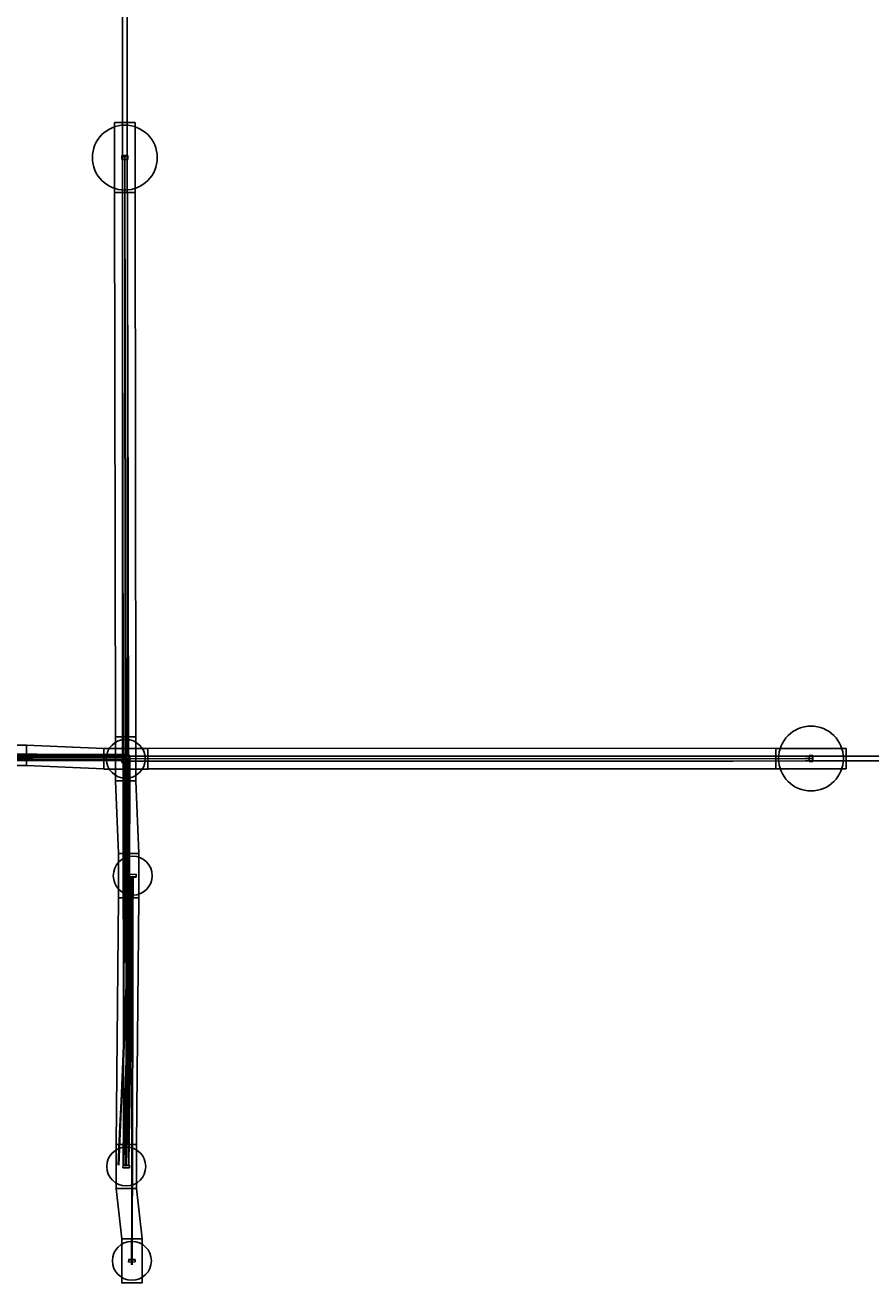
# Model space of a CAD drawing. Units: millimetres. Extents: x 0 to 3056454, y 0 to 3043599.
# Drawn here: x 25948 to 58534, y 0 to 48477 of the extents above; entities that cross this region are included whole.
import ezdxf

# ---------------------------------------------------------------- set-up
doc = ezdxf.new("R2010")
doc.units = ezdxf.units.MM
for name, color, linetype in [('aux_beam', 3, 'Continuous'), ('aux_beam_width', 4, 'Continuous'), ('main_beam', 1, 'Continuous'), ('main_beam_width', 6, 'Continuous'), ('Mirrors', 7, 'Continuous'), ('text', 7, 'Continuous'), ('Vacuum', 7, 'Continuous')]:
    doc.layers.add(name, color=color, linetype=linetype)
doc.styles.add('VCDSTYLE03', font='txt')

# ---------------------------------------------------------------- blocks, each defined once
blk = doc.blocks.new('#POLYLINE(28)')
at = {"layer": 'aux_beam_width'}
blk.add_lwpolyline([(229, -4584), (174, -5817), (120, -7050), (65, -8284), (10, -9517), (-44, -10751), (-99, -11984), (-153, -13218), (-208, -14451), (-263, -15684)], dxfattribs=at)
blk = doc.blocks.new('#POLYLINE(29)')
at = {"layer": 'aux_beam_width'}
blk.add_lwpolyline([(252, -4584), (197, -5818), (143, -7051), (88, -8285), (34, -9518), (-21, -10752), (-76, -11985), (-130, -13218), (-185, -14452), (-239, -15685)], dxfattribs=at)
blk = doc.blocks.new('#POLYLINE(30)')
at = {"layer": 'aux_beam_width'}
blk.add_lwpolyline([(131, -15695), (132, -15582), (133, -15470), (135, -15358), (136, -15246), (137, -15134), (138, -15021), (140, -14909), (141, -14797), (142, -14685), (143, -14572), (144, -14460), (146, -14348), (147, -14236), (148, -14124), (149, -14011), (151, -13899), (152, -13787), (153, -13675), (154, -13562), (155, -13450), (157, -13338), (158, -13226), (159, -13114), (160, -13001), (162, -12889), (163, -12777), (164, -12665), (165, -12552), (166, -12440), (168, -12328), (169, -12216), (170, -12103), (171, -11991), (173, -11879), (174, -11767), (175, -11655), (176, -11542), (177, -11430), (179, -11318), (180, -11206), (181, -11093), (182, -10981), (184, -10869), (185, -10757), (186, -10645), (187, -10532), (188, -10420), (190, -10308), (191, -10196), (192, -10083), (193, -9971), (195, -9859), (196, -9747), (197, -9635), (198, -9522), (199, -9410), (201, -9298), (202, -9186), (203, -9073), (204, -8961), (206, -8849), (207, -8737), (208, -8624), (209, -8512), (210, -8400), (212, -8288), (213, -8176), (214, -8063), (215, -7951), (217, -7839), (218, -7727), (219, -7614), (220, -7502), (221, -7390), (223, -7278), (224, -7166), (225, -7053), (226, -6941), (228, -6829), (229, -6717), (230, -6604), (231, -6492), (232, -6380), (234, -6268), (235, -6156), (236, -6043), (237, -5931), (239, -5819), (240, -5707), (241, -5594), (242, -5482), (243, -5370), (245, -5258), (246, -5145), (247, -5033), (248, -4921), (250, -4809), (251, -4697), (252, -4584)], dxfattribs=at)
blk = doc.blocks.new('#POLYLINE(31)')
at = {"layer": 'aux_beam_width'}
blk.add_lwpolyline([(-66, -15692), (-63, -15580), (-60, -15468), (-57, -15356), (-54, -15244), (-52, -15131), (-49, -15019), (-46, -14907), (-43, -14795), (-40, -14683), (-37, -14570), (-34, -14458), (-31, -14346), (-28, -14234), (-25, -14122), (-22, -14009), (-19, -13897), (-16, -13785), (-13, -13673), (-10, -13560), (-7, -13448), (-4, -13336), (-1, -13224), (2, -13112), (5, -12999), (8, -12887), (11, -12775), (14, -12663), (17, -12551), (20, -12438), (23, -12326), (26, -12214), (29, -12102), (32, -11990), (35, -11877), (38, -11765), (41, -11653), (44, -11541), (47, -11428), (50, -11316), (53, -11204), (56, -11092), (59, -10980), (62, -10867), (65, -10755), (68, -10643), (71, -10531), (74, -10419), (77, -10306), (80, -10194), (83, -10082), (86, -9970), (89, -9858), (92, -9745), (95, -9633), (98, -9521), (101, -9409), (104, -9296), (106, -9184), (109, -9072), (112, -8960), (115, -8848), (118, -8735), (121, -8623), (124, -8511), (127, -8399), (130, -8287), (133, -8174), (136, -8062), (139, -7950), (142, -7838), (145, -7726), (148, -7613), (151, -7501), (154, -7389), (157, -7277), (160, -7164), (163, -7052), (166, -6940), (169, -6828), (172, -6716), (175, -6603), (178, -6491), (181, -6379), (184, -6267), (187, -6155), (190, -6042), (193, -5930), (196, -5818), (199, -5706), (202, -5594), (205, -5481), (208, -5369), (211, -5257), (214, -5145), (217, -5032), (220, -4920), (223, -4808), (226, -4696), (229, -4584)], dxfattribs=at)
blk = doc.blocks.new('#POLYLINE(34)')
at = {"layer": 'aux_beam_width'}
blk.add_lwpolyline([(137, 137), (-1630, 141), (-3397, 146), (-5164, 150), (-6931, 155), (-8698, 160), (-10464, 164), (-12231, 169), (-13998, 173), (-15765, 178)], dxfattribs=at)
blk = doc.blocks.new('#POLYLINE(35)')
at = {"layer": 'aux_beam_width'}
blk.add_lwpolyline([(-66, -66), (-1810, -62), (-3554, -59), (-5298, -55), (-7042, -52), (-8787, -48), (-10531, -45), (-12275, -41), (-14019, -37), (-15763, -34)], dxfattribs=at)
blk = doc.blocks.new('#POLYLINE(36)')
at = {"layer": 'aux_beam_width'}
blk.add_lwpolyline([(-9, -122), (-16, -1852), (-22, -3582), (-28, -5312), (-35, -7042), (-41, -8772), (-47, -10502), (-54, -12232), (-60, -13962), (-66, -15692)], dxfattribs=at)
blk = doc.blocks.new('#POLYLINE(37)')
at = {"layer": 'aux_beam_width'}
blk.add_lwpolyline([(186, 72), (180, -1680), (174, -3431), (168, -5183), (162, -6935), (155, -8687), (149, -10439), (143, -12191), (137, -13943), (131, -15695)], dxfattribs=at)
blk = doc.blocks.new('#POLYLINE(40)')
at = {"layer": 'aux_beam_width'}
blk.add_lwpolyline([(-103, 23072), (-99, 20501), (-95, 17930), (-91, 15359), (-86, 12789), (-82, 10218), (-78, 7647), (-74, 5076), (-70, 2505), (-66, -66)], dxfattribs=at)
blk = doc.blocks.new('#POLYLINE(41)')
at = {"layer": 'aux_beam_width'}
blk.add_lwpolyline([(88, 23072), (94, 20524), (99, 17975), (104, 15427), (110, 12879), (115, 10330), (121, 7782), (126, 5234), (131, 2685), (137, 137)], dxfattribs=at)
blk = doc.blocks.new('#POLYLINE(42)')
at = {"layer": 'aux_beam_width'}
blk.add_lwpolyline([(88, 23072), (88, 23089), (88, 23105), (88, 23122), (88, 23139), (88, 23155), (88, 23172), (88, 23189), (88, 23205), (88, 23222)], dxfattribs=at)
blk = doc.blocks.new('#POLYLINE(43)')
at = {"layer": 'aux_beam_width'}
blk.add_lwpolyline([(-103, 23072), (-103, 23089), (-103, 23105), (-103, 23122), (-103, 23139), (-103, 23155), (-103, 23172), (-103, 23189), (-103, 23205), (-103, 23222)], dxfattribs=at)
blk = doc.blocks.new('#POLYLINE(44)')
at = {"layer": 'aux_beam_width'}
blk.add_lwpolyline([(-66, -66), (-63, -76), (-60, -85), (-58, -95), (-55, -105), (-52, -115), (-49, -124), (-46, -134), (-44, -144), (-41, -154)], dxfattribs=at)
blk = doc.blocks.new('#POLYLINE(45)')
at = {"layer": 'aux_beam_width'}
blk.add_lwpolyline([(137, 137), (140, 127), (143, 117), (145, 107), (148, 98), (151, 88), (154, 78), (156, 68), (159, 58), (162, 49)], dxfattribs=at)
blk = doc.blocks.new('#POLYLINE(46)')
at = {"layer": 'aux_beam_width'}
blk.add_lwpolyline([(-103, 23222), (-103, 23205), (-103, 23189), (-103, 23172), (-103, 23155), (-103, 23139), (-103, 23122), (-103, 23105), (-103, 23089), (-103, 23072)], dxfattribs=at)
blk = doc.blocks.new('#POLYLINE(47)')
at = {"layer": 'aux_beam_width'}
blk.add_lwpolyline([(88, 23222), (88, 23205), (88, 23189), (88, 23172), (88, 23155), (88, 23139), (88, 23122), (88, 23105), (88, 23089), (88, 23072)], dxfattribs=at)
blk = doc.blocks.new('#POLYLINE(66)')
at = {"layer": 'Vacuum'}
blk.add_lwpolyline([(-400, 24497), (385, 24497), (385, 21797), (-400, 21797), (-400, 24497)], dxfattribs=at)
blk = doc.blocks.new('#POLYLINE(67)')
at = {"layer": 'Vacuum'}
blk.add_lwpolyline([(25082, 376), (27782, 376), (27782, -409), (25082, -409), (25082, 376)], dxfattribs=at)
blk = doc.blocks.new('#POLYLINE(68)')
at = {"layer": 'Vacuum'}
blk.add_lwpolyline([(-346, -14894), (439, -14894), (439, -16594), (-346, -16594), (-346, -14894)], dxfattribs=at)
blk = doc.blocks.new('#POLYLINE(69)')
at = {"layer": 'Vacuum'}
blk.add_lwpolyline([(-254, -3683), (531, -3683), (531, -5383), (-254, -5383), (-254, -3683)], dxfattribs=at)
blk = doc.blocks.new('#POLYLINE(70)')
at = {"layer": 'Vacuum'}
blk.add_lwpolyline([(-127, -18526), (658, -18526), (658, -20226), (-127, -20226), (-127, -18526)], dxfattribs=at)
blk = doc.blocks.new('#POLYLINE(71)')
at = {"layer": 'Vacuum'}
blk.add_lwpolyline([(-364, 822), (421, 822), (421, -878), (-364, -878), (-364, 822)], dxfattribs=at)
blk = doc.blocks.new('#POLYLINE(72)')
at = {"layer": 'Vacuum'}
blk.add_lwpolyline([(-822, 364), (878, 364), (878, -421), (-822, -421), (-822, 364)], dxfattribs=at)
blk = doc.blocks.new('#POLYLINE(74)')
at = {"layer": 'Vacuum'}
blk.add_lwpolyline([(-5498, 502), (-3798, 502), (-3798, -283), (-5498, -283), (-5498, 502)], dxfattribs=at)
blk = doc.blocks.new('#POLYLINE(76)')
at = {"layer": 'main_beam_width'}
blk.add_lwpolyline([(253, -19427), (253, -19438), (253, -19449), (253, -19460), (253, -19471), (252, -19482), (252, -19493), (252, -19504), (252, -19515), (252, -19526)], dxfattribs=at)
blk = doc.blocks.new('#POLYLINE(77)')
at = {"layer": 'main_beam_width'}
blk.add_lwpolyline([(277, -19426), (276, -19437), (276, -19448), (276, -19460), (276, -19471), (276, -19482), (275, -19493), (275, -19504), (275, -19515), (275, -19527)], dxfattribs=at)
blk = doc.blocks.new('#POLYLINE(78)')
at = {"layer": 'main_beam_width'}
blk.add_lwpolyline([(253, -19427), (253, -19438), (253, -19449), (253, -19460), (253, -19471), (252, -19482), (252, -19493), (252, -19504), (252, -19515), (252, -19526)], dxfattribs=at)
blk = doc.blocks.new('#POLYLINE(79)')
at = {"layer": 'main_beam_width'}
blk.add_lwpolyline([(277, -19426), (276, -19437), (276, -19448), (276, -19460), (276, -19471), (276, -19482), (275, -19493), (275, -19504), (275, -19515), (275, -19527)], dxfattribs=at)
blk = doc.blocks.new('#POLYLINE(80)')
at = {"layer": 'main_beam_width'}
blk.add_lwpolyline([(-9, -122), (2920, -121), (5850, -120), (8779, -119), (11709, -118), (14639, -116), (17568, -115), (20498, -114), (23427, -113), (26357, -111)], dxfattribs=at)
blk = doc.blocks.new('#POLYLINE(81)')
at = {"layer": 'main_beam_width'}
blk.add_lwpolyline([(186, 72), (3094, 73), (6002, 74), (8910, 74), (11818, 75), (14725, 76), (17633, 77), (20541, 77), (23449, 78), (26357, 79)], dxfattribs=at)
blk = doc.blocks.new('#POLYLINE(82)')
at = {"layer": 'main_beam_width'}
blk.add_lwpolyline([(26357, 79), (23449, 78), (20541, 77), (17633, 77), (14725, 76), (11818, 75), (8910, 74), (6002, 74), (3094, 73), (186, 72)], dxfattribs=at)
blk = doc.blocks.new('#POLYLINE(83)')
at = {"layer": 'main_beam_width'}
blk.add_lwpolyline([(26357, -111), (23427, -113), (20498, -114), (17568, -115), (14639, -116), (11709, -118), (8779, -119), (5850, -120), (2920, -121), (-9, -122)], dxfattribs=at)
blk = doc.blocks.new('#POLYLINE(84)')
at = {"layer": 'main_beam_width'}
blk.add_lwpolyline([(-15762, -87), (-14022, -88), (-12281, -89), (-10541, -90), (-8800, -91), (-7060, -93), (-5319, -94), (-3579, -95), (-1838, -96), (-97, -97)], dxfattribs=at)
blk = doc.blocks.new('#POLYLINE(85)')
at = {"layer": 'main_beam_width'}
blk.add_lwpolyline([(-15765, 111), (-14002, 110), (-12240, 108), (-10477, 107), (-8715, 105), (-6952, 104), (-5190, 102), (-3427, 100), (-1665, 99), (97, 97)], dxfattribs=at)
blk = doc.blocks.new('#POLYLINE(86)')
at = {"layer": 'main_beam_width'}
blk.add_lwpolyline([(97, 97), (96, 2650), (95, 5203), (94, 7756), (93, 10308), (92, 12861), (91, 15414), (90, 17966), (89, 20519), (88, 23072)], dxfattribs=at)
blk = doc.blocks.new('#POLYLINE(87)')
at = {"layer": 'main_beam_width'}
blk.add_lwpolyline([(-97, -97), (-98, 2477), (-99, 5051), (-99, 7626), (-100, 10200), (-101, 12774), (-101, 15349), (-102, 17923), (-102, 20498), (-103, 23072)], dxfattribs=at)
blk = doc.blocks.new('#POLYLINE(88)')
at = {"layer": 'main_beam_width'}
blk.add_lwpolyline([(-73, -185), (-70, -1908), (-68, -3631), (-66, -5354), (-63, -7077), (-61, -8801), (-59, -10524), (-56, -12247), (-54, -13970), (-52, -15693)], dxfattribs=at)
blk = doc.blocks.new('#POLYLINE(89)')
at = {"layer": 'main_beam_width'}
blk.add_lwpolyline([(122, 9), (125, -1736), (128, -3481), (130, -5226), (133, -6970), (136, -8715), (138, -10460), (141, -12205), (144, -13950), (146, -15695)], dxfattribs=at)
blk = doc.blocks.new('#POLYLINE(90)')
at = {"layer": 'main_beam_width'}
blk.add_lwpolyline([(186, 72), (176, 75), (166, 78), (156, 81), (147, 84), (137, 86), (127, 89), (117, 92), (107, 95), (97, 97)], dxfattribs=at)
blk = doc.blocks.new('#POLYLINE(91)')
at = {"layer": 'main_beam_width'}
blk.add_lwpolyline([(-9, -122), (-19, -120), (-29, -117), (-39, -114), (-49, -111), (-58, -109), (-68, -106), (-78, -103), (-88, -100), (-97, -97)], dxfattribs=at)
blk = doc.blocks.new('#POLYLINE(92)')
at = {"layer": 'main_beam_width'}
blk.add_lwpolyline([(-97, -97), (-95, -107), (-92, -117), (-89, -127), (-86, -137), (-84, -146), (-81, -156), (-78, -166), (-75, -176), (-73, -185)], dxfattribs=at)
blk = doc.blocks.new('#POLYLINE(93)')
at = {"layer": 'main_beam_width'}
blk.add_lwpolyline([(97, 97), (100, 88), (103, 78), (106, 68), (109, 58), (111, 48), (114, 39), (117, 29), (120, 19), (122, 9)], dxfattribs=at)
blk = doc.blocks.new('#POLYLINE(96)')
at = {"layer": 'main_beam_width'}
blk.add_lwpolyline([(-97, -97), (-95, -107), (-92, -117), (-89, -127), (-86, -137), (-84, -146), (-81, -156), (-78, -166), (-75, -176), (-73, -185)], dxfattribs=at)
blk = doc.blocks.new('#POLYLINE(97)')
at = {"layer": 'main_beam_width'}
blk.add_lwpolyline([(97, 97), (100, 88), (103, 78), (106, 68), (109, 58), (111, 48), (114, 39), (117, 29), (120, 19), (122, 9)], dxfattribs=at)
blk = doc.blocks.new('#POLYLINE(98)')
at = {"layer": 'main_beam_width'}
blk.add_lwpolyline([(26357, -111), (26374, -111), (26390, -111), (26407, -111), (26424, -111), (26440, -111), (26457, -111), (26474, -111), (26490, -111), (26507, -111)], dxfattribs=at)
blk = doc.blocks.new('#POLYLINE(99)')
at = {"layer": 'main_beam_width'}
blk.add_lwpolyline([(26357, 79), (26374, 79), (26390, 79), (26407, 79), (26424, 79), (26440, 79), (26457, 79), (26474, 79), (26490, 79), (26507, 79)], dxfattribs=at)
blk = doc.blocks.new('#POLYLINE(100)')
at = {"layer": 'main_beam_width'}
blk.add_lwpolyline([(286, -4585), (282, -6223), (279, -7861), (275, -9499), (272, -11137), (268, -12775), (264, -14413), (261, -16051), (257, -17689), (254, -19326)], dxfattribs=at)
blk = doc.blocks.new('#POLYLINE(101)')
at = {"layer": 'main_beam_width'}
blk.add_lwpolyline([(309, -4585), (306, -6223), (302, -7861), (298, -9499), (295, -11137), (291, -12775), (288, -14413), (284, -16051), (280, -17689), (277, -19326)], dxfattribs=at)
blk = doc.blocks.new('#POLYLINE(102)')
at = {"layer": 'main_beam_width'}
blk.add_lwpolyline([(26507, 79), (26490, 79), (26474, 79), (26457, 79), (26440, 79), (26424, 79), (26407, 79), (26390, 79), (26374, 79), (26357, 79)], dxfattribs=at)
blk = doc.blocks.new('#POLYLINE(103)')
at = {"layer": 'main_beam_width'}
blk.add_lwpolyline([(26507, -111), (26490, -111), (26474, -111), (26457, -111), (26440, -111), (26424, -111), (26407, -111), (26390, -111), (26374, -111), (26357, -111)], dxfattribs=at)
blk = doc.blocks.new('#POLYLINE(104)')
at = {"layer": 'main_beam_width'}
blk.add_lwpolyline([(88, 23072), (88, 23089), (88, 23105), (88, 23122), (88, 23139), (88, 23155), (88, 23172), (88, 23189), (88, 23205), (88, 23222)], dxfattribs=at)
blk = doc.blocks.new('#POLYLINE(105)')
at = {"layer": 'main_beam_width'}
blk.add_lwpolyline([(-103, 23072), (-103, 23089), (-103, 23105), (-103, 23122), (-103, 23139), (-103, 23155), (-103, 23172), (-103, 23189), (-103, 23205), (-103, 23222)], dxfattribs=at)
blk = doc.blocks.new('#POLYLINE(106)')
at = {"layer": 'main_beam_width'}
blk.add_lwpolyline([(254, -19326), (254, -19338), (254, -19349), (254, -19360), (254, -19371), (254, -19382), (254, -19393), (253, -19405), (253, -19416), (253, -19427)], dxfattribs=at)
blk = doc.blocks.new('#POLYLINE(107)')
at = {"layer": 'main_beam_width'}
blk.add_lwpolyline([(277, -19326), (277, -19338), (277, -19349), (277, -19360), (277, -19371), (277, -19382), (277, -19393), (277, -19404), (277, -19415), (277, -19426)], dxfattribs=at)
blk = doc.blocks.new('#POLYLINE(108)')
at = {"layer": 'main_beam_width'}
blk.add_lwpolyline([(254, -19326), (254, -19338), (254, -19349), (254, -19360), (254, -19371), (254, -19382), (254, -19393), (253, -19405), (253, -19416), (253, -19427)], dxfattribs=at)
blk = doc.blocks.new('#POLYLINE(109)')
at = {"layer": 'main_beam_width'}
blk.add_lwpolyline([(277, -19326), (277, -19338), (277, -19349), (277, -19360), (277, -19371), (277, -19382), (277, -19393), (277, -19404), (277, -19415), (277, -19426)], dxfattribs=at)
blk = doc.blocks.new('#POLYLINE(110)')
at = {"layer": 'main_beam_width'}
blk.add_lwpolyline([(26507, -111), (105454, -107), (184402, -103), (263349, -100), (342297, -96), (421244, -92), (500191, -88), (579139, -85), (658086, -81), (737033, -78), (815981, -75), (894928, -72), (973876, -69), (1052823, -67), (1131770, -65), (1210718, -63), (1289665, -61), (1368612, -60), (1447560, -60), (1526507, -60)], dxfattribs=at)
blk = doc.blocks.new('#POLYLINE(111)')
at = {"layer": 'main_beam_width'}
blk.add_lwpolyline([(26507, 79), (105454, 75), (184402, 71), (263349, 67), (342297, 63), (421244, 59), (500191, 56), (579139, 52), (658086, 49), (737033, 45), (815981, 42), (894928, 39), (973876, 36), (1052823, 34), (1131770, 32), (1210718, 30), (1289665, 29), (1368612, 28), (1447560, 27), (1526507, 27)], dxfattribs=at)
blk = doc.blocks.new('#POLYLINE(112)')
at = {"layer": 'main_beam_width'}
blk.add_lwpolyline([(286, -4585), (282, -6223), (279, -7861), (275, -9499), (272, -11137), (268, -12775), (264, -14413), (261, -16051), (257, -17689), (254, -19326)], dxfattribs=at)
blk = doc.blocks.new('#POLYLINE(113)')
at = {"layer": 'main_beam_width'}
blk.add_lwpolyline([(309, -4585), (306, -6223), (302, -7861), (298, -9499), (295, -11137), (291, -12775), (288, -14413), (284, -16051), (280, -17689), (277, -19326)], dxfattribs=at)
blk = doc.blocks.new('#POLYLINE(118)')
at = {"layer": 'main_beam_width'}
blk.add_lwpolyline([(-103, 23072), (-102, 20498), (-102, 17923), (-101, 15349), (-101, 12774), (-100, 10200), (-99, 7626), (-99, 5051), (-98, 2477), (-97, -97)], dxfattribs=at)
blk = doc.blocks.new('#POLYLINE(119)')
at = {"layer": 'main_beam_width'}
blk.add_lwpolyline([(88, 23072), (89, 20519), (90, 17966), (91, 15414), (92, 12861), (93, 10308), (94, 7756), (95, 5203), (96, 2650), (97, 97)], dxfattribs=at)
blk = doc.blocks.new('#POLYLINE(120)')
at = {"layer": 'main_beam_width'}
blk.add_lwpolyline([(88, 23222), (84, 102169), (80, 181117), (76, 260064), (72, 339011), (69, 417959), (65, 496906), (61, 575854), (58, 654801), (55, 733748), (52, 812696), (49, 891643), (46, 970590), (43, 1049538), (41, 1128485), (39, 1207433), (38, 1286380), (37, 1365327), (36, 1444275), (36, 1523222)], dxfattribs=at)
blk = doc.blocks.new('#POLYLINE(121)')
at = {"layer": 'main_beam_width'}
blk.add_lwpolyline([(-103, 23222), (-99, 102169), (-95, 181117), (-91, 260064), (-88, 339011), (-84, 417959), (-80, 496906), (-77, 575854), (-73, 654801), (-70, 733748), (-67, 812696), (-64, 891643), (-61, 970590), (-59, 1049538), (-56, 1128485), (-55, 1207433), (-53, 1286380), (-52, 1365327), (-51, 1444275), (-51, 1523222)], dxfattribs=at)
blk = doc.blocks.new('#POLYLINE(122)')
at = {"layer": 'main_beam_width'}
blk.add_lwpolyline([(146, -15695), (148, -15583), (150, -15470), (151, -15358), (153, -15246), (155, -15134), (156, -15022), (158, -14909), (159, -14797), (161, -14685), (163, -14573), (164, -14460), (166, -14348), (168, -14236), (169, -14124), (171, -14012), (173, -13899), (174, -13787), (176, -13675), (178, -13563), (179, -13450), (181, -13338), (182, -13226), (184, -13114), (186, -13002), (187, -12889), (189, -12777), (191, -12665), (192, -12553), (194, -12441), (196, -12328), (197, -12216), (199, -12104), (201, -11992), (202, -11879), (204, -11767), (206, -11655), (207, -11543), (209, -11431), (210, -11318), (212, -11206), (214, -11094), (215, -10982), (217, -10869), (219, -10757), (220, -10645), (222, -10533), (224, -10421), (225, -10308), (227, -10196), (229, -10084), (230, -9972), (232, -9860), (233, -9747), (235, -9635), (237, -9523), (238, -9411), (240, -9298), (242, -9186), (243, -9074), (245, -8962), (247, -8850), (248, -8737), (250, -8625), (252, -8513), (253, -8401), (255, -8289), (257, -8176), (258, -8064), (260, -7952), (261, -7840), (263, -7727), (265, -7615), (266, -7503), (268, -7391), (270, -7279), (271, -7166), (273, -7054), (275, -6942), (276, -6830), (278, -6717), (280, -6605), (281, -6493), (283, -6381), (285, -6269), (286, -6156), (288, -6044), (289, -5932), (291, -5820), (293, -5708), (294, -5595), (296, -5483), (298, -5371), (299, -5259), (301, -5146), (303, -5034), (304, -4922), (306, -4810), (308, -4698), (309, -4585)], dxfattribs=at)
blk = doc.blocks.new('#POLYLINE(123)')
at = {"layer": 'main_beam_width'}
blk.add_lwpolyline([(-52, -15693), (-48, -15581), (-45, -15468), (-42, -15356), (-38, -15244), (-35, -15132), (-31, -15020), (-28, -14907), (-25, -14795), (-21, -14683), (-18, -14571), (-14, -14459), (-11, -14346), (-7, -14234), (-4, -14122), (-1, -14010), (3, -13898), (6, -13785), (10, -13673), (13, -13561), (16, -13449), (20, -13337), (23, -13224), (27, -13112), (30, -13000), (33, -12888), (37, -12776), (40, -12663), (44, -12551), (47, -12439), (50, -12327), (54, -12215), (57, -12102), (61, -11990), (64, -11878), (68, -11766), (71, -11654), (74, -11541), (78, -11429), (81, -11317), (85, -11205), (88, -11093), (91, -10980), (95, -10868), (98, -10756), (102, -10644), (105, -10532), (108, -10419), (112, -10307), (115, -10195), (119, -10083), (122, -9971), (126, -9858), (129, -9746), (132, -9634), (136, -9522), (139, -9410), (143, -9297), (146, -9185), (149, -9073), (153, -8961), (156, -8849), (160, -8736), (163, -8624), (166, -8512), (170, -8400), (173, -8288), (177, -8175), (180, -8063), (183, -7951), (187, -7839), (190, -7727), (194, -7614), (197, -7502), (201, -7390), (204, -7278), (207, -7166), (211, -7053), (214, -6941), (218, -6829), (221, -6717), (224, -6605), (228, -6492), (231, -6380), (235, -6268), (238, -6156), (241, -6044), (245, -5931), (248, -5819), (252, -5707), (255, -5595), (259, -5483), (262, -5370), (265, -5258), (269, -5146), (272, -5034), (276, -4922), (279, -4809), (282, -4697), (286, -4585)], dxfattribs=at)
blk = doc.blocks.new('#POLYLINE(124)')
at = {"layer": 'main_beam_width'}
blk.add_lwpolyline([(146, -15695), (148, -15583), (150, -15470), (151, -15358), (153, -15246), (155, -15134), (156, -15022), (158, -14909), (159, -14797), (161, -14685), (163, -14573), (164, -14460), (166, -14348), (168, -14236), (169, -14124), (171, -14012), (173, -13899), (174, -13787), (176, -13675), (178, -13563), (179, -13450), (181, -13338), (182, -13226), (184, -13114), (186, -13002), (187, -12889), (189, -12777), (191, -12665), (192, -12553), (194, -12441), (196, -12328), (197, -12216), (199, -12104), (201, -11992), (202, -11879), (204, -11767), (206, -11655), (207, -11543), (209, -11431), (210, -11318), (212, -11206), (214, -11094), (215, -10982), (217, -10869), (219, -10757), (220, -10645), (222, -10533), (224, -10421), (225, -10308), (227, -10196), (229, -10084), (230, -9972), (232, -9860), (233, -9747), (235, -9635), (237, -9523), (238, -9411), (240, -9298), (242, -9186), (243, -9074), (245, -8962), (247, -8850), (248, -8737), (250, -8625), (252, -8513), (253, -8401), (255, -8289), (257, -8176), (258, -8064), (260, -7952), (261, -7840), (263, -7727), (265, -7615), (266, -7503), (268, -7391), (270, -7279), (271, -7166), (273, -7054), (275, -6942), (276, -6830), (278, -6717), (280, -6605), (281, -6493), (283, -6381), (285, -6269), (286, -6156), (288, -6044), (289, -5932), (291, -5820), (293, -5708), (294, -5595), (296, -5483), (298, -5371), (299, -5259), (301, -5146), (303, -5034), (304, -4922), (306, -4810), (308, -4698), (309, -4585)], dxfattribs=at)
blk = doc.blocks.new('#POLYLINE(125)')
at = {"layer": 'main_beam_width'}
blk.add_lwpolyline([(-52, -15693), (-48, -15581), (-45, -15468), (-42, -15356), (-38, -15244), (-35, -15132), (-31, -15020), (-28, -14907), (-25, -14795), (-21, -14683), (-18, -14571), (-14, -14459), (-11, -14346), (-7, -14234), (-4, -14122), (-1, -14010), (3, -13898), (6, -13785), (10, -13673), (13, -13561), (16, -13449), (20, -13337), (23, -13224), (27, -13112), (30, -13000), (33, -12888), (37, -12776), (40, -12663), (44, -12551), (47, -12439), (50, -12327), (54, -12215), (57, -12102), (61, -11990), (64, -11878), (68, -11766), (71, -11654), (74, -11541), (78, -11429), (81, -11317), (85, -11205), (88, -11093), (91, -10980), (95, -10868), (98, -10756), (102, -10644), (105, -10532), (108, -10419), (112, -10307), (115, -10195), (119, -10083), (122, -9971), (126, -9858), (129, -9746), (132, -9634), (136, -9522), (139, -9410), (143, -9297), (146, -9185), (149, -9073), (153, -8961), (156, -8849), (160, -8736), (163, -8624), (166, -8512), (170, -8400), (173, -8288), (177, -8175), (180, -8063), (183, -7951), (187, -7839), (190, -7727), (194, -7614), (197, -7502), (201, -7390), (204, -7278), (207, -7166), (211, -7053), (214, -6941), (218, -6829), (221, -6717), (224, -6605), (228, -6492), (231, -6380), (235, -6268), (238, -6156), (241, -6044), (245, -5931), (248, -5819), (252, -5707), (255, -5595), (259, -5483), (262, -5370), (265, -5258), (269, -5146), (272, -5034), (276, -4922), (279, -4809), (282, -4697), (286, -4585)], dxfattribs=at)
blk = doc.blocks.new('#POLYLINE(126)')
at = {"layer": 'main_beam_width'}
blk.add_lwpolyline([(26357, 79), (26340, 79), (26324, 79), (26307, 79), (26290, 79), (26274, 79), (26257, 79), (26240, 79), (26224, 79), (26207, 79)], dxfattribs=at)
blk = doc.blocks.new('#POLYLINE(127)')
at = {"layer": 'main_beam_width'}
blk.add_lwpolyline([(26357, -111), (26340, -111), (26324, -111), (26307, -111), (26290, -111), (26274, -111), (26257, -111), (26240, -111), (26224, -111), (26207, -111)], dxfattribs=at)
blk = doc.blocks.new('#POLYLINE(130)')
at = {"layer": 'main_beam_width'}
blk.add_lwpolyline([(-73, -185), (-70, -1908), (-68, -3631), (-66, -5354), (-63, -7077), (-61, -8801), (-59, -10524), (-56, -12247), (-54, -13970), (-52, -15693)], dxfattribs=at)
blk = doc.blocks.new('#POLYLINE(131)')
at = {"layer": 'main_beam_width'}
blk.add_lwpolyline([(122, 9), (125, -1736), (128, -3481), (130, -5226), (133, -6970), (136, -8715), (138, -10460), (141, -12205), (144, -13950), (146, -15695)], dxfattribs=at)
blk = doc.blocks.new('#POLYLINE(132)')
at = {"layer": 'main_beam_width'}
blk.add_lwpolyline([(-97, -97), (-88, -100), (-78, -103), (-68, -106), (-58, -109), (-49, -111), (-39, -114), (-29, -117), (-19, -120), (-9, -122)], dxfattribs=at)
blk = doc.blocks.new('#POLYLINE(133)')
at = {"layer": 'main_beam_width'}
blk.add_lwpolyline([(97, 97), (107, 95), (117, 92), (127, 89), (137, 86), (147, 84), (156, 81), (166, 78), (176, 75), (186, 72)], dxfattribs=at)
blk = doc.blocks.new('#POLYLINE(137)')
at = {"layer": 'Mirrors'}
blk.add_lwpolyline([(-118, 23222), (-114, 23222), (-110, 23222), (-106, 23222), (-102, 23222), (-99, 23222), (-95, 23222), (-91, 23222), (-87, 23222), (-83, 23222), (-80, 23222), (-76, 23222), (-72, 23222), (-68, 23222), (-64, 23222), (-61, 23222), (-57, 23222), (-53, 23222), (-49, 23222), (-46, 23222), (-42, 23222), (-38, 23222), (-34, 23222), (-30, 23222), (-27, 23222), (-23, 23222), (-19, 23222), (-15, 23222), (-11, 23222), (-8, 23222), (-4, 23222), (0, 23222), (4, 23222), (8, 23222), (11, 23222), (15, 23222), (19, 23222), (23, 23222), (27, 23222), (30, 23222), (34, 23222), (38, 23222), (42, 23222), (46, 23222), (49, 23222), (53, 23222), (57, 23222), (61, 23222), (64, 23222), (68, 23222), (72, 23222), (76, 23222), (80, 23222), (83, 23222), (87, 23222), (91, 23222), (95, 23222), (99, 23222), (102, 23222)], dxfattribs=at)
blk = doc.blocks.new('#POLYLINE(138)')
at = {"layer": 'Mirrors'}
blk.add_lwpolyline([(26507, 94), (26507, 90), (26507, 86), (26507, 82), (26507, 78), (26507, 75), (26507, 71), (26507, 67), (26507, 63), (26507, 59), (26507, 56), (26507, 52), (26507, 48), (26507, 44), (26507, 41), (26507, 37), (26507, 33), (26507, 29), (26507, 25), (26507, 22), (26507, 18), (26507, 14), (26507, 10), (26507, 6), (26507, 3), (26507, -1), (26507, -5), (26507, -9), (26507, -13), (26507, -16), (26507, -20), (26507, -24), (26507, -28), (26507, -32), (26507, -35), (26507, -39), (26507, -43), (26507, -47), (26507, -51), (26507, -54), (26507, -58), (26507, -62), (26507, -66), (26507, -69), (26507, -73), (26507, -77), (26507, -81), (26507, -85), (26507, -88), (26507, -92), (26507, -96), (26507, -100), (26507, -104), (26507, -107), (26507, -111), (26507, -115), (26507, -119), (26507, -123), (26507, -126)], dxfattribs=at)
blk = doc.blocks.new('#POLYLINE(142)')
at = {"layer": 'Mirrors'}
blk.add_lwpolyline([(423, -4584), (418, -4584), (414, -4584), (410, -4585), (405, -4585), (401, -4585), (397, -4585), (392, -4585), (388, -4585), (384, -4585), (379, -4585), (375, -4585), (371, -4585), (366, -4585), (362, -4585), (358, -4585), (354, -4585), (349, -4585), (345, -4585), (341, -4585), (336, -4585), (332, -4585), (328, -4585), (323, -4585), (319, -4585), (315, -4585), (310, -4585), (306, -4585), (302, -4585), (297, -4585), (293, -4585), (289, -4585), (285, -4585), (280, -4585), (276, -4585), (272, -4585), (267, -4585), (263, -4585), (259, -4585), (254, -4584), (250, -4584), (246, -4584), (241, -4584), (237, -4584), (233, -4584), (229, -4584), (224, -4583), (220, -4583), (216, -4583), (211, -4583), (207, -4583), (203, -4583), (198, -4582), (194, -4582), (190, -4582), (185, -4582), (181, -4582), (177, -4581), (173, -4581)], dxfattribs=at)
blk = doc.blocks.new('#POLYLINE(143)')
at = {"layer": 'Mirrors'}
blk.add_lwpolyline([(140, -19326), (145, -19326), (149, -19326), (153, -19326), (158, -19326), (162, -19326), (166, -19326), (170, -19326), (175, -19326), (179, -19326), (183, -19326), (188, -19326), (192, -19326), (196, -19326), (201, -19326), (205, -19326), (209, -19326), (214, -19326), (218, -19326), (222, -19326), (226, -19326), (231, -19326), (235, -19326), (239, -19326), (244, -19326), (248, -19326), (252, -19326), (257, -19326), (261, -19326), (265, -19326), (270, -19326), (274, -19326), (278, -19326), (283, -19326), (287, -19326), (291, -19327), (295, -19327), (300, -19327), (304, -19327), (308, -19327), (313, -19327), (317, -19327), (321, -19327), (326, -19327), (330, -19327), (334, -19327), (339, -19327), (343, -19327), (347, -19327), (351, -19327), (356, -19327), (360, -19327), (364, -19327), (369, -19327), (373, -19327), (377, -19327), (382, -19327), (386, -19327), (390, -19327)], dxfattribs=at)
blk = doc.blocks.new('#POLYLINE(146)')
at = {"layer": 'Mirrors'}
blk.add_lwpolyline([(-78, -15692), (-73, -15692), (-69, -15692), (-65, -15693), (-61, -15693), (-56, -15693), (-52, -15693), (-48, -15693), (-43, -15693), (-39, -15693), (-35, -15693), (-30, -15693), (-26, -15693), (-22, -15693), (-17, -15693), (-13, -15693), (-9, -15693), (-4, -15693), (0, -15693), (4, -15693), (8, -15694), (13, -15694), (17, -15694), (21, -15694), (26, -15694), (30, -15694), (34, -15694), (39, -15694), (43, -15694), (47, -15694), (52, -15694), (56, -15694), (60, -15694), (64, -15694), (69, -15694), (73, -15694), (77, -15694), (82, -15694), (86, -15694), (90, -15694), (95, -15694), (99, -15694), (103, -15694), (108, -15695), (112, -15695), (116, -15695), (121, -15695), (125, -15695), (129, -15695), (133, -15695), (138, -15695), (142, -15695), (146, -15695), (151, -15695), (155, -15695), (159, -15695), (164, -15695), (168, -15695), (172, -15695)], dxfattribs=at)

msp = doc.modelspace()

# ---------------------------------------------------------------- linework, layer by layer
at = {"layer": 'aux_beam'}
for p, q in [((29789, 43298), (29789, 43448)), ((29789, 43448), (29789, 43298)), ((29789, 43298), (29832, 20262)), ((29832, 20262), (14032, 20298)), ((29885, 20201), (29829, 4533)), ((29832, 20262), (29857, 20174)), ((30037, 15642), (29545, 4542)), ((29829, 4533), (30037, 15642))]:
    msp.add_line(p, q, dxfattribs=at)
at = {"layer": 'main_beam'}
for p, q in [((29789, 43298), (29789, 43448)), ((29796, 20226), (29789, 43298)), ((29789, 43298), (29796, 20226)), ((14033, 20239), (29796, 20226)), ((29885, 20201), (29796, 20226)), ((29796, 20226), (29821, 20138)), ((29796, 20226), (29821, 20138)), ((29796, 20226), (29885, 20201)), ((29821, 20138), (29844, 4532)), ((29821, 20138), (29844, 4532)), ((29885, 20201), (56153, 20210)), ((56153, 20210), (29885, 20201)), ((56153, 20210), (56003, 20210)), ((56153, 20210), (56303, 20210)), ((56303, 20210), (56153, 20210)), ((29844, 4532), (30094, 15641)), ((29844, 4532), (30094, 15641)), ((30094, 15641), (30062, 900)), ((30094, 15641), (30062, 900)), ((30061, 800), (30060, 700)), ((30061, 800), (30060, 700)), ((30062, 900), (30061, 800)), ((30062, 900), (30061, 800))]:
    msp.add_line(p, q, dxfattribs=at)
at = {"layer": 'Mirrors'}
for p, q in [((29679, 43298), (29679, 43448)), ((29679, 43433), (29899, 43433)), ((29899, 43298), (29679, 43298)), ((29899, 43448), (29899, 43298)), ((29662, 20092), (29931, 20361)), ((29931, 20361), (29987, 20304)), ((29718, 20036), (29662, 20092)), ((29668, 20086), (29936, 20355)), ((29987, 20304), (29718, 20036)), ((56153, 20100), (56153, 20320)), ((56153, 20320), (56303, 20320)), ((56303, 20100), (56153, 20100)), ((56288, 20320), (56288, 20100)), ((29969, 15645), (29970, 15741)), ((30219, 15652), (29969, 15655)), ((29970, 15741), (30220, 15747)), ((30220, 15747), (30219, 15642)), ((29717, 4430), (29719, 4534)), ((29968, 4436), (29717, 4430)), ((29718, 4524), (29968, 4521)), ((29969, 4531), (29968, 4436)), ((29936, 796), (29937, 900)), ((30186, 804), (29936, 796)), ((29937, 890), (30187, 890)), ((30187, 900), (30186, 804))]:
    msp.add_line(p, q, dxfattribs=at)
at = {"layer": 'Vacuum'}
for p, q in [((29432, 21048), (29396, 42023)), ((30217, 21048), (30181, 42023)), ((25998, 20728), (28975, 20591)), ((30675, 20591), (54878, 20603)), ((25998, 19943), (28975, 19806)), ((30675, 19806), (54878, 19818)), ((29542, 16544), (29432, 19348)), ((30327, 16544), (30217, 19348)), ((29451, 5333), (29542, 14844)), ((30236, 5333), (30327, 14844)), ((29669, 1700), (29451, 3633)), ((30454, 1700), (30236, 3633))]:
    msp.add_line(p, q, dxfattribs=at)
for centre, radius in [((29789, 43373), 1250), ((56228, 20210), 1250), ((29825, 20198), 750), ((30094, 15694), 750), ((29843, 4483), 750), ((30061, 850), 750)]:
    msp.add_circle(centre, radius, dxfattribs=at)

# ---------------------------------------------------------------- block references
at = {"layer": 'aux_beam_width'}
for name in ['#POLYLINE(43)', '#POLYLINE(46)', '#POLYLINE(40)', '#POLYLINE(42)', '#POLYLINE(47)', '#POLYLINE(41)', '#POLYLINE(34)', '#POLYLINE(45)', '#POLYLINE(35)', '#POLYLINE(44)', '#POLYLINE(36)', '#POLYLINE(37)', '#POLYLINE(28)', '#POLYLINE(29)', '#POLYLINE(31)', '#POLYLINE(30)']:
    msp.add_blockref(name, (29796, 20226), dxfattribs=at)
at = {"layer": 'main_beam_width'}
for name in ['#POLYLINE(121)', '#POLYLINE(120)', '#POLYLINE(105)', '#POLYLINE(87)', '#POLYLINE(118)', '#POLYLINE(104)', '#POLYLINE(86)', '#POLYLINE(119)', '#POLYLINE(85)', '#POLYLINE(84)', '#POLYLINE(91)', '#POLYLINE(92)', '#POLYLINE(96)', '#POLYLINE(132)', '#POLYLINE(88)', '#POLYLINE(130)', '#POLYLINE(80)', '#POLYLINE(83)', '#POLYLINE(90)', '#POLYLINE(93)', '#POLYLINE(97)', '#POLYLINE(133)', '#POLYLINE(89)', '#POLYLINE(131)', '#POLYLINE(81)', '#POLYLINE(82)', '#POLYLINE(126)', '#POLYLINE(127)', '#POLYLINE(99)', '#POLYLINE(102)', '#POLYLINE(98)', '#POLYLINE(103)', '#POLYLINE(111)', '#POLYLINE(110)', '#POLYLINE(123)', '#POLYLINE(125)', '#POLYLINE(122)', '#POLYLINE(124)', '#POLYLINE(100)', '#POLYLINE(112)', '#POLYLINE(101)', '#POLYLINE(113)', '#POLYLINE(76)', '#POLYLINE(78)', '#POLYLINE(106)', '#POLYLINE(108)', '#POLYLINE(77)', '#POLYLINE(79)', '#POLYLINE(107)', '#POLYLINE(109)']:
    msp.add_blockref(name, (29796, 20226), dxfattribs=at)
at = {"layer": 'Mirrors'}
for name in ['#POLYLINE(137)', '#POLYLINE(138)', '#POLYLINE(142)', '#POLYLINE(146)', '#POLYLINE(143)']:
    msp.add_blockref(name, (29796, 20226), dxfattribs=at)
at = {"layer": 'Vacuum'}
for name in ['#POLYLINE(66)', '#POLYLINE(71)', '#POLYLINE(74)', '#POLYLINE(72)', '#POLYLINE(67)', '#POLYLINE(69)', '#POLYLINE(68)', '#POLYLINE(70)']:
    msp.add_blockref(name, (29796, 20226), dxfattribs=at)

# ---------------------------------------------------------------- texts
at = {"layer": 'text', "style": 'VCDSTYLE03', "width": 0.98}
for s, height, p in [('ITMY', 37.5, (29720, 43355)), ('BS', 20, (29808, 20188)), ('ITMX', 37.5, (56159, 20191)), ('SR2', 25, (30061, 15681)), ('SR3', 25, (29809, 4470)), ('SRM', 25, (30028, 838))]:
    msp.add_text(s, height=height, dxfattribs=at).set_placement(p)

doc.saveas('drawing.dxf')
